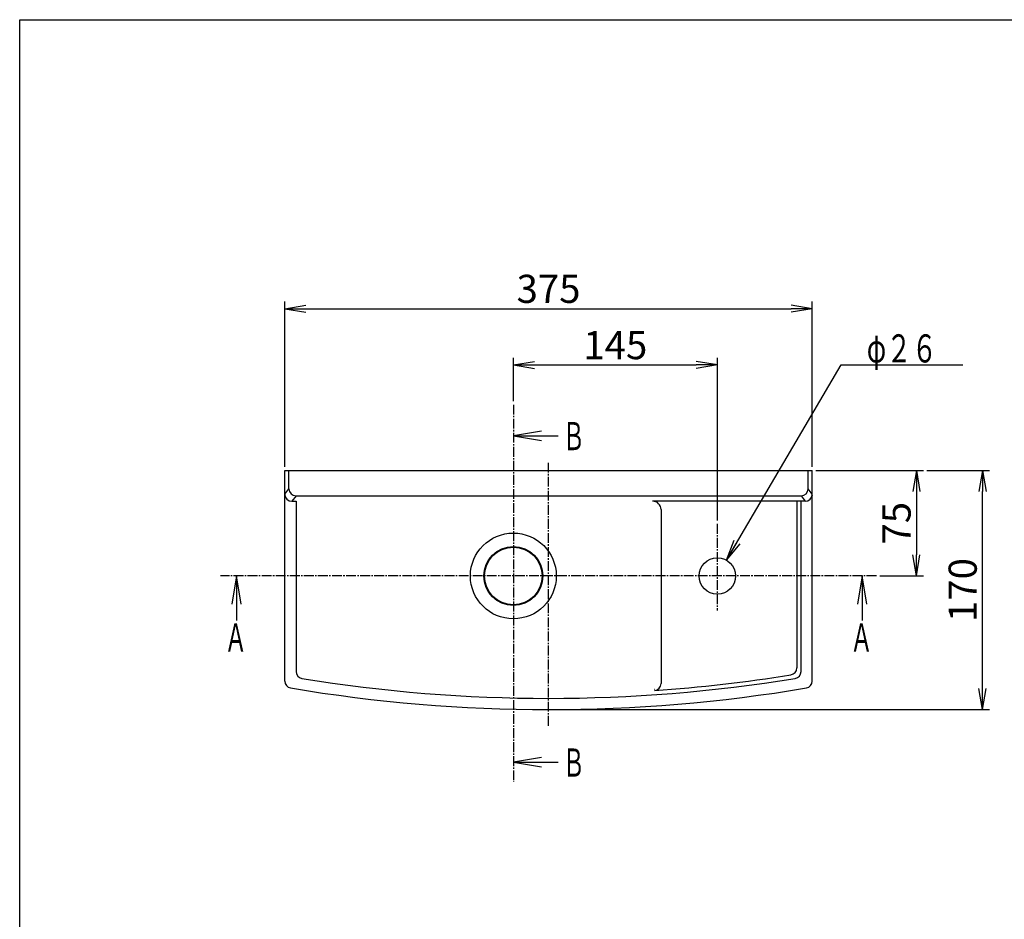
# Model space of a CAD drawing. Extents: x -4119 to 2031, y 38 to 2330.
# Drawn here: x 106 to 805, y 784 to 1423 of the extents above; entities that cross this region are included whole.
import ezdxf
from ezdxf.enums import TextEntityAlignment as Align

# ---------------------------------------------------------------- set-up
doc = ezdxf.new("R2010")
doc.units = 0
doc.linetypes.add('EXLTYPE3', pattern=[10, 7, -1, 1, -1])
doc.layers.get('0').update_dxf_attribs({"linetype": 'CONTINUOUS'})
doc.layers.get('DEFPOINTS').update_dxf_attribs({"linetype": 'CONTINUOUS'})
for name, color, linetype in [('図枠', 7, 'CONTINUOUS'), ('承認図', 7, 'CONTINUOUS'), ('承認図寸法', 7, 'CONTINUOUS')]:
    doc.layers.add(name, color=color, linetype=linetype)
doc.styles.add('EXCADDIM1', font='monotxt', dxfattribs={"width": 0.84, "bigfont": 'extfont'})
doc.styles.add('EXCADSTD', font='monotxt', dxfattribs={"bigfont": 'extfont'})
doc.styles.get("Standard").update_dxf_attribs({"font": 'monotxt', "bigfont": 'extfont'})
doc.dimstyles.new('ISO-25', dxfattribs={"dimtxt": 2.5, "dimasz": 2.5, "dimexe": 1.25, "dimexo": 0.625, "dimtad": 1, "dimtxsty": 'STANDARD', "dimcen": 2.5, "dimazin": 3, "dimtfac": 1, "dimtmove": 0, "dimatfit": 3})

# ---------------------------------------------------------------- blocks, each defined once
blk = doc.blocks.new('EX_NORM')
at = {"color": 0, "linetype": 'CONTINUOUS'}
for q in [(-1, 0.167), (-1, 0), (-1, -0.167)]:
    blk.add_line((0, 0), q, dxfattribs=at)
blk = doc.blocks.new('*D19')
at = {"layer": 'DEFPOINTS', "color": 0}
for p in [(601.5, 1178), (456.5, 1149.75), (601.5, 1065)]:
    blk.add_point(p, dxfattribs=at)
at = {"layer": '承認図寸法', "color": 3, "linetype": 'CONTINUOUS'}
for p, q in [((456.5, 1152.25), (456.5, 1183)), ((601.5, 1067.5), (601.5, 1183)), ((471.5, 1178), (586.5, 1178))]:
    blk.add_line(p, q, dxfattribs=at)
at = {"layer": '承認図寸法', "color": 3, "xscale": 15, "yscale": 15, "zscale": 15, "rotation": 180}
blk.add_blockref('EX_NORM', (456.5, 1178), dxfattribs=at)
at = {"layer": '承認図寸法', "color": 3, "xscale": 15, "yscale": 15, "zscale": 15}
blk.add_blockref('EX_NORM', (601.5, 1178), dxfattribs=at)
at = {"layer": '承認図寸法', "color": 2, "insert": (529, 1189.5), "char_height": 20, "attachment_point": 5, "style": 'EXCADDIM1'}
blk.add_mtext('145', dxfattribs=at)
blk = doc.blocks.new('*D20')
at = {"layer": 'DEFPOINTS', "color": 0}
for p in [(669, 1218), (294, 1102.96), (669, 1102.96)]:
    blk.add_point(p, dxfattribs=at)
at = {"layer": '承認図寸法', "color": 3, "linetype": 'CONTINUOUS'}
for p, q in [((294, 1105.46), (294, 1223)), ((309, 1218), (654, 1218)), ((669, 1105.46), (669, 1223))]:
    blk.add_line(p, q, dxfattribs=at)
at = {"layer": '承認図寸法', "color": 3, "xscale": 15, "yscale": 15, "zscale": 15, "rotation": 180}
blk.add_blockref('EX_NORM', (294, 1218), dxfattribs=at)
at = {"layer": '承認図寸法', "color": 3, "xscale": 15, "yscale": 15, "zscale": 15}
blk.add_blockref('EX_NORM', (669, 1218), dxfattribs=at)
at = {"layer": '承認図寸法', "color": 2, "insert": (481.5, 1229.5), "char_height": 20, "attachment_point": 5, "style": 'EXCADDIM1'}
blk.add_mtext('375', dxfattribs=at)
blk = doc.blocks.new('*D21')
at = {"layer": 'DEFPOINTS', "color": 0}
for p in [(669, 1102.96), (714.62, 1027.96), (743, 1027.96)]:
    blk.add_point(p, dxfattribs=at)
at = {"layer": '承認図寸法', "color": 3, "linetype": 'CONTINUOUS'}
for p, q in [((671.5, 1102.96), (748, 1102.96)), ((743, 1087.96), (743, 1042.96)), ((717.12, 1027.96), (748, 1027.96))]:
    blk.add_line(p, q, dxfattribs=at)
at = {"layer": '承認図寸法', "color": 3, "xscale": 15, "yscale": 15, "zscale": 15}
for p, rotation in [((743, 1102.96), 90), ((743, 1027.96), 270)]:
    blk.add_blockref('EX_NORM', p, dxfattribs=dict(at, rotation=rotation))
at = {"layer": '承認図寸法', "color": 2, "insert": (731.5, 1065.46), "char_height": 20, "attachment_point": 5, "rotation": 90, "style": 'EXCADDIM1'}
blk.add_mtext('75', dxfattribs=at)
blk = doc.blocks.new('*D22')
at = {"layer": 'DEFPOINTS', "color": 0}
for p in [(748, 1102.96), (790, 1102.96), (481.5, 932.96)]:
    blk.add_point(p, dxfattribs=at)
at = {"layer": '承認図寸法', "color": 3, "linetype": 'CONTINUOUS'}
for p, q in [((750.5, 1102.96), (795, 1102.96)), ((790, 947.96), (790, 1087.96)), ((484, 932.96), (795, 932.96))]:
    blk.add_line(p, q, dxfattribs=at)
at = {"layer": '承認図寸法', "color": 3, "xscale": 15, "yscale": 15, "zscale": 15}
for p, rotation in [((790, 1102.96), 90), ((790, 932.96), 270)]:
    blk.add_blockref('EX_NORM', p, dxfattribs=dict(at, rotation=rotation))
at = {"layer": '承認図寸法', "color": 2, "insert": (778.5, 1017.96), "char_height": 20, "attachment_point": 5, "rotation": 90, "style": 'EXCADDIM1'}
blk.add_mtext('170', dxfattribs=at)

msp = doc.modelspace()

# ---------------------------------------------------------------- linework, layer by layer
at = {"layer": '図枠', "color": 7, "linetype": 'CONTINUOUS'}
for p, q in [((105.577, 38.462), (105.577, 1423.462)), ((105.577, 1423.462), (2030.577, 1423.462))]:
    msp.add_line(p, q, dxfattribs=at)
at = {"layer": '承認図', "color": 6, "linetype": 'EXLTYPE3'}
for p, q in [((456.495, 1149.75), (456.495, 881.5)), ((481.495, 921.5), (481.495, 1109)), ((601.495, 1065), (601.495, 1003.5)), ((714.625, 1027.956), (248.366, 1027.956))]:
    msp.add_line(p, q, dxfattribs=at)
at = {"layer": '承認図', "color": 7, "linetype": 'CONTINUOUS'}
for p, q in [((293.995, 1102.956), (668.995, 1102.956)), ((293.995, 953.271), (293.995, 1102.956)), ((296.995, 1089.956), (296.995, 1102.956)), ((665.995, 1089.956), (665.995, 1102.956)), ((668.995, 953.271), (668.995, 1102.956)), ((301.995, 1084.956), (660.995, 1084.956)), ((301.995, 1081.104), (301.995, 960.054)), ((660.995, 1081.104), (555.495, 1081.104)), ((657.995, 1081.104), (657.995, 962.608)), ((660.995, 960.054), (660.995, 1081.104)), ((561.495, 1075.104), (561.495, 951.553))]:
    msp.add_line(p, q, dxfattribs=at)
at = {"layer": '承認図', "color": 253, "linetype": 'CONTINUOUS'}
for p, q in [((293.995, 1086.104), (296.995, 1089.956)), ((301.995, 1084.956), (298.995, 1081.104)), ((660.995, 1084.956), (663.995, 1081.104)), ((668.995, 1086.104), (665.995, 1089.956)), ((298.995, 1081.104), (301.995, 1081.104)), ((663.995, 1081.104), (660.995, 1081.104))]:
    msp.add_line(p, q, dxfattribs=at)
at = {"layer": '承認図', "color": 6, "linetype": 'CONTINUOUS'}
msp.add_line((556.993, 947.125), (556.931, 947.24), dxfattribs=at)
at = {"layer": '承認図', "color": 7, "linetype": 'CONTINUOUS'}
for centre, radius in [((456.495, 1027.956), 30.5), ((456.495, 1027.956), 21), ((456.495, 1027.956), 20.5), ((601.495, 1027.956), 13)]:
    msp.add_circle(centre, radius, dxfattribs=at)
at = {"layer": '承認図', "color": 253, "linetype": 'CONTINUOUS'}
for centre, start, end in [((298.995, 1086.104), 180, 270), ((663.995, 1086.104), 270, 0)]:
    msp.add_arc(centre, 5, start, end, dxfattribs=at)
at = {"layer": '承認図', "color": 7, "linetype": 'CONTINUOUS'}
for centre, radius, start, end in [((301.995, 1089.956), 5, 180, 270), ((660.995, 1089.956), 5, 270, 0), ((555.495, 1075.104), 6, 0, 90), ((306.995, 960.054), 5, 180, 260.762132), ((652.995, 962.608), 5, 279.103033, 0), ((655.995, 960.054), 5, 279.237868, 0), ((298.995, 953.271), 5, 180, 260.405932), ((481.495, 2032.956), 1092, 260.762132, 279.237868), ((481.495, 2032.956), 1089, 273.967361, 279.103033), ((663.995, 953.271), 5, 279.594068, 0), ((481.495, 2032.956), 1100, 260.405932, 279.594068), ((556.495, 951.553), 5, 273.967361, 0)]:
    msp.add_arc(centre, radius, start, end, dxfattribs=at)
at = {"layer": '承認図', "color": 253, "linetype": 'CONTINUOUS'}
for points in [[(293.995, 1085.475), (293.995, 1085.386), (293.997, 1085.295), (294.001, 1085.23)], [(668.995, 1085.475), (668.995, 1085.386), (668.994, 1085.295), (668.989, 1085.23)]]:
    msp.add_open_spline(points, degree=3, dxfattribs=at)
at = {"layer": '承認図寸法', "color": 6, "linetype": 'CONTINUOUS'}
for p, q in [((476.495, 1130.933), (456.495, 1127.6)), ((456.495, 1127.6), (476.495, 1124.267)), ((259.75, 1027.956), (256.417, 1007.956)), ((263.083, 1007.956), (259.75, 1027.956)), ((704.55, 1027.956), (701.217, 1007.956)), ((707.883, 1007.956), (704.55, 1027.956)), ((476.495, 898.833), (456.495, 895.5)), ((456.495, 895.5), (476.495, 892.167))]:
    msp.add_line(p, q, dxfattribs=at)
at = {"layer": '承認図寸法', "color": 6, "linetype": 'CONTINUOUS', "flags": 128}
for points in [[(456.495, 1127.6), (488.245, 1127.6)], [(259.75, 1027.956), (259.75, 996.206)], [(704.55, 1027.956), (704.55, 996.206)], [(456.495, 895.5), (488.245, 895.5)]]:
    msp.add_lwpolyline(points, dxfattribs=at)

# ---------------------------------------------------------------- texts
at = {"layer": '承認図', "color": 2, "linetype": 'CONTINUOUS', "style": 'EXCADSTD', "width": 1.12}
msp.add_text('Ａ', height=20, dxfattribs=at).set_placement((695.982, 974.249), (711.982, 974.249), align=Align.FIT)
at = {"layer": '承認図寸法', "color": 2, "linetype": 'CONTINUOUS', "style": 'EXCADSTD'}
for s, width, p, p2 in [('φ２６', 1.029412, (707.75, 1179.75), (757.75, 1179.75)), ('Ｂ', 1.12, (491.432, 1117.399), (507.432, 1117.399)), ('Ａ', 1.12, (251.182, 974.249), (267.182, 974.249)), ('Ｂ', 1.12, (491.432, 885.299), (507.432, 885.299))]:
    msp.add_text(s, height=20, dxfattribs=dict(at, width=width)).set_placement(p, p2, align=Align.FIT)

# ---------------------------------------------------------------- dimensions: what is measured, and where the dimension line sits
at = {"layer": '承認図寸法', "color": 3, "linetype": 'CONTINUOUS'}
dim = msp.add_linear_dim(base=(668.995, 1218), p1=(293.995, 1102.956), p2=(668.995, 1102.956), text='375', dimstyle='ISO-25', override={"dimtxt": 20, "dimasz": 15, "dimexe": 5, "dimexo": 2.5, "dimgap": 0, "dimtad": 1, "dimjust": 0, "dimtih": 0, "dimtoh": 0, "dimdec": 2, "dimzin": 8, "dimlunit": 2, "dimtxsty": 'EXCADDIM1', "dimblk1": 'EX_NORM', "dimblk2": 'EX_NORM', "dimsah": 1, "dimse1": 0, "dimse2": 0, "dimclrd": 3, "dimclre": 3, "dimclrt": 2, "dimtmove": 2}, dxfattribs=at)
dim.commit()
dim.dimension.update_dxf_attribs({"geometry": '*D20', "text_midpoint": (481.495, 1229.5), "dimtype": 160})
dim = msp.add_linear_dim(base=(601.495, 1178), p1=(456.495, 1149.75), p2=(601.495, 1065), dimstyle='ISO-25', override={"dimtxt": 20, "dimasz": 15, "dimexe": 5, "dimexo": 2.5, "dimgap": 0, "dimtad": 1, "dimjust": 0, "dimtih": 0, "dimtoh": 0, "dimdec": 2, "dimzin": 8, "dimlunit": 2, "dimtxsty": 'EXCADDIM1', "dimblk1": 'EX_NORM', "dimblk2": 'EX_NORM', "dimsah": 1, "dimse1": 0, "dimse2": 0, "dimclrd": 3, "dimclre": 3, "dimclrt": 2, "dimtmove": 2}, dxfattribs=at)
dim.commit()
dim.dimension.update_dxf_attribs({"geometry": '*D19', "text_midpoint": (528.995, 1189.5), "dimtype": 160})
for base, p1, p2, picture, middle in [((790, 1102.956), (481.495, 932.956), (748, 1102.956), '*D22', (778.5, 1017.956)), ((743, 1027.956), (668.995, 1102.956), (714.625, 1027.956), '*D21', (731.5, 1065.456))]:
    dim = msp.add_linear_dim(base=base, p1=p1, p2=p2, angle=90, dimstyle='ISO-25', override={"dimtxt": 20, "dimasz": 15, "dimexe": 5, "dimexo": 2.5, "dimgap": 0, "dimtad": 1, "dimjust": 0, "dimtih": 0, "dimtoh": 0, "dimdec": 2, "dimzin": 8, "dimlunit": 2, "dimtxsty": 'EXCADDIM1', "dimblk1": 'EX_NORM', "dimblk2": 'EX_NORM', "dimsah": 1, "dimse1": 0, "dimse2": 0, "dimclrd": 3, "dimclre": 3, "dimclrt": 2, "dimtmove": 2}, dxfattribs=at)
    dim.commit()
    dim.dimension.update_dxf_attribs({"geometry": picture, "text_midpoint": middle, "dimtype": 160})

# ---------------------------------------------------------------- leaders
msp.add_leader([(608.072, 1039.169), (689.5, 1178), (776, 1178)], dimstyle='ISO-25', override={"dimasz": 15, "dimldrblk": 'EX_NORM'}, dxfattribs=at)

doc.saveas('drawing.dxf')
